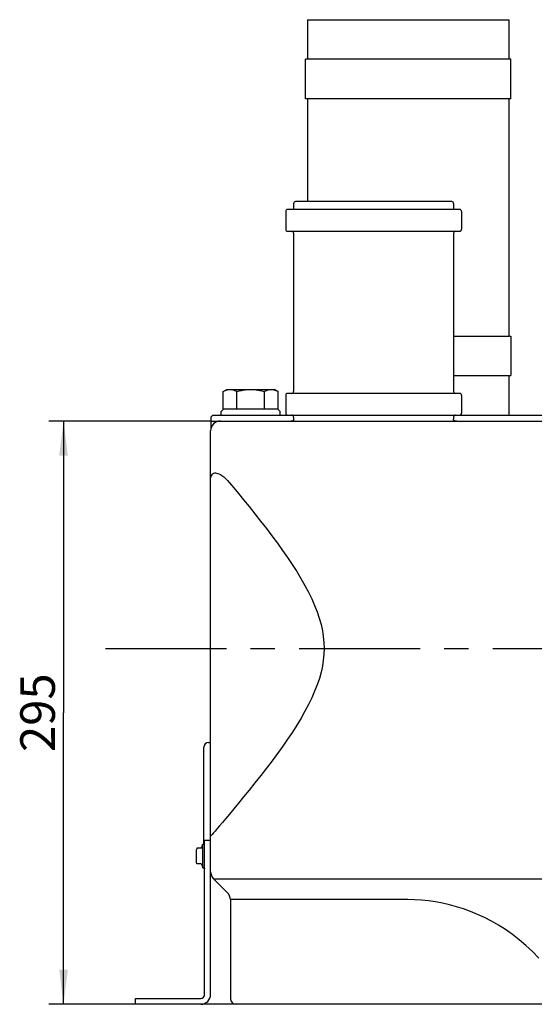
# Model space of a CAD drawing. Units: millimetres. Extents: x 0 to 594, y 0 to 420.
# Drawn here: x 257 to 309, y 89 to 189 of the extents above; entities that cross this region are included whole.
import ezdxf

# ---------------------------------------------------------------- set-up
doc = ezdxf.new("R2010")
doc.units = ezdxf.units.MM
doc.header["$LTSCALE"] = 32.67
doc.linetypes.add('CENTER', pattern=[0.6, 0.375, -0.075, 0.075, -0.075])
doc.layers.get('0').update_dxf_attribs({"linetype": 'CONTINUOUS'})
doc.layers.add('DEFAULT_1', color=7, linetype='CENTER')
doc.layers.add('ZEICHNUNGSBEMASSUNGEN', color=7, linetype='CONTINUOUS')
doc.styles.get("Standard").update_dxf_attribs({"font": 'txt', "width": 0.7})
doc.dimstyles.new('DIMSTYLE_1', dxfattribs={"dimtxt": 3.5, "dimasz": 3.5, "dimexe": 1.5, "dimexo": 0, "dimgap": 0.875, "dimtad": 1, "dimdec": 3, "dimdsep": 46, "dimtxsty": 'Standard', "dimblk": '_FILLED', "dimblk1": '_FILLED', "dimblk2": '_FILLED', "dimcen": 0.09, "dimazin": 2, "dimtp": 0.5, "dimtm": 0.5, "dimtfac": 1, "dimtdec": 3, "dimtofl": 0, "dimtmove": 0, "dimatfit": 3, "dimldrblk": '_FILLED', "dimfxl": 1, "dimtolj": 1, "dimarcsym": 0})

# ---------------------------------------------------------------- blocks, each defined once
blk = doc.blocks.new('_FILLED')
at = {"color": 0, "linetype": 'ByBlock'}
blk.add_solid([(0, 0), (-1, 0.125), (-1, -0.125)], dxfattribs=at)
blk = doc.blocks.new('*D21')
at = {"layer": 'ZEICHNUNGSBEMASSUNGEN', "color": 40, "linetype": 'Continuous', "transparency": 16777216}
for p, q in [((275.862, 148.034), (259.453, 148.034)), ((260.953, 148.034), (260.953, 118.534)), ((260.953, 89.034), (260.953, 118.534)), ((278.436, 89.034), (259.453, 89.034))]:
    blk.add_line(p, q, dxfattribs=at)
at = {"layer": 'ZEICHNUNGSBEMASSUNGEN', "color": 40, "linetype": 'Continuous', "transparency": 16777216, "xscale": 3.5, "yscale": 3.5, "zscale": 3.5}
for p, rotation in [((260.953, 148.034), 90), ((260.953, 89.034), 270)]:
    blk.add_blockref('_FILLED', p, dxfattribs=dict(at, rotation=rotation))
at = {"layer": 'ZEICHNUNGSBEMASSUNGEN', "color": 40, "linetype": 'Continuous', "transparency": 16777216, "insert": (256.578, 118.534), "char_height": 3.5, "width": 12, "attachment_point": 2, "rotation": 90, "line_spacing_factor": 0.9}
blk.add_mtext('295', dxfattribs=at)

msp = doc.modelspace()

# ---------------------------------------------------------------- linework, layer by layer
at = {"color": 7, "linetype": 'Continuous'}
for p, q in [((285.6361, 188.6343), (306.0361, 188.6343)), ((285.6361, 188.6343), (285.6361, 184.6343)), ((306.0361, 188.6343), (306.0361, 184.6343)), ((306.2361, 184.6343), (285.4361, 184.6343)), ((285.4361, 180.6343), (285.4361, 184.6343)), ((306.2361, 180.6343), (306.2361, 184.6343)), ((306.2361, 180.6343), (285.4361, 180.6343)), ((285.6361, 180.6343), (285.6361, 170.2343)), ((306.0361, 180.6343), (306.0361, 156.6343)), ((301.0361, 169.4343), (283.6361, 169.4343)), ((284.2361, 170.0343), (284.2361, 169.4343)), ((300.2361, 170.2343), (284.4361, 170.2343)), ((300.4361, 170.0343), (300.4361, 169.4343)), ((283.4361, 169.2343), (283.4361, 167.4343)), ((301.2361, 169.2343), (301.2361, 167.4343)), ((283.6361, 167.2343), (301.0361, 167.2343)), ((284.2361, 167.0343), (284.2361, 151.0343)), ((300.4361, 167.0343), (300.4361, 151.0343)), ((300.4361, 156.6343), (306.2361, 156.6343)), ((306.2361, 156.6343), (306.2361, 152.6343)), ((300.4361, 152.6343), (306.2361, 152.6343)), ((306.0361, 152.6343), (306.0361, 148.6343)), ((277.12, 151.02), (277.4913, 151.2343)), ((277.12, 151.02), (277.1797, 151.0535)), ((277.12, 149.2743), (277.12, 151.02)), ((277.1797, 151.0535), (277.2391, 151.0842)), ((277.2391, 151.0842), (277.2979, 151.1122)), ((277.2979, 151.1122), (277.3563, 151.1374)), ((277.3563, 151.1374), (277.4142, 151.1599)), ((277.4142, 151.1599), (277.4718, 151.1795)), ((277.4718, 151.1795), (277.529, 151.1961)), ((277.4913, 151.2343), (282.2912, 151.2343)), ((277.529, 151.1961), (277.5858, 151.2098)), ((277.5858, 151.2098), (277.6425, 151.2205)), ((277.6425, 151.2205), (277.6993, 151.2281)), ((277.6993, 151.2281), (277.7561, 151.2327)), ((277.7561, 151.2327), (277.8128, 151.2343)), ((277.8128, 151.2343), (277.8695, 151.2327)), ((277.8695, 151.2327), (277.9263, 151.2281)), ((277.9263, 151.2281), (277.9831, 151.2205)), ((277.9831, 151.2205), (278.0398, 151.2098)), ((278.0398, 151.2098), (278.0966, 151.1961)), ((278.0966, 151.1961), (278.1538, 151.1795)), ((278.1538, 151.1795), (278.2114, 151.1599)), ((278.2114, 151.1599), (278.2693, 151.1374)), ((278.2693, 151.1374), (278.3277, 151.1122)), ((278.3277, 151.1122), (278.3865, 151.0842)), ((278.3865, 151.0842), (278.4459, 151.0535)), ((278.4459, 151.0535), (278.5056, 151.02)), ((278.5056, 151.02), (278.6251, 151.0535)), ((278.5056, 149.2743), (278.5056, 151.02)), ((278.6251, 151.0535), (278.7438, 151.0842)), ((278.7438, 151.0842), (278.8615, 151.1122)), ((278.8615, 151.1122), (278.9783, 151.1374)), ((278.9783, 151.1374), (279.0941, 151.1599)), ((279.0941, 151.1599), (279.2093, 151.1795)), ((279.2093, 151.1795), (279.3236, 151.1961)), ((279.3236, 151.1961), (279.4372, 151.2098)), ((279.4372, 151.2098), (279.5507, 151.2205)), ((279.5507, 151.2205), (279.6643, 151.2281)), ((279.6643, 151.2281), (279.7778, 151.2327)), ((279.7778, 151.2327), (279.8913, 151.2343)), ((279.8913, 151.2343), (280.0047, 151.2327)), ((280.0047, 151.2327), (280.1182, 151.2281)), ((280.1182, 151.2281), (280.2318, 151.2205)), ((280.2318, 151.2205), (280.3453, 151.2098)), ((280.3453, 151.2098), (280.4589, 151.1961)), ((280.4589, 151.1961), (280.5732, 151.1795)), ((280.5732, 151.1795), (280.6884, 151.1599)), ((280.6884, 151.1599), (280.8043, 151.1374)), ((280.8043, 151.1374), (280.921, 151.1122)), ((280.921, 151.1122), (281.0388, 151.0842)), ((281.0388, 151.0842), (281.1574, 151.0535)), ((281.1574, 151.0535), (281.2769, 151.02)), ((281.2769, 151.02), (281.3367, 151.0535)), ((281.2769, 149.2743), (281.2769, 151.02)), ((281.3367, 151.0535), (281.396, 151.0842)), ((281.396, 151.0842), (281.4548, 151.1122)), ((281.4548, 151.1122), (281.5132, 151.1374)), ((281.5132, 151.1374), (281.5712, 151.1599)), ((281.5712, 151.1599), (281.6287, 151.1795)), ((281.6287, 151.1795), (281.6859, 151.1961)), ((281.6859, 151.1961), (281.7427, 151.2098)), ((281.7427, 151.2098), (281.7994, 151.2205)), ((281.7994, 151.2205), (281.8562, 151.2281)), ((281.8562, 151.2281), (281.913, 151.2327)), ((281.913, 151.2327), (281.9697, 151.2343)), ((281.9697, 151.2343), (282.0264, 151.2327)), ((282.0264, 151.2327), (282.0832, 151.2281)), ((282.0832, 151.2281), (282.14, 151.2205)), ((282.14, 151.2205), (282.1967, 151.2098)), ((282.1967, 151.2098), (282.2535, 151.1961)), ((282.2535, 151.1961), (282.3107, 151.1795)), ((282.6625, 151.02), (282.2913, 151.2343)), ((282.3107, 151.1795), (282.3683, 151.1599)), ((282.3683, 151.1599), (282.4262, 151.1374)), ((282.4262, 151.1374), (282.4846, 151.1122)), ((282.4846, 151.1122), (282.5435, 151.0842)), ((282.5435, 151.0842), (282.6028, 151.0535)), ((282.6028, 151.0535), (282.6625, 151.02)), ((282.6625, 149.2743), (282.6625, 151.02)), ((283.4361, 150.6343), (283.4361, 148.8343)), ((301.0361, 150.8343), (283.6361, 150.8343)), ((301.2361, 150.6343), (301.2361, 148.8343)), ((275.8657, 148.4326), (275.8552, 147.2291)), ((276.0675, 148.6343), (275.8657, 148.4326)), ((276.0676, 148.6343), (315.6046, 148.6343)), ((276.8913, 148.9943), (277.1713, 149.2743)), ((276.8913, 148.6343), (276.8913, 148.9943)), ((277.12, 149.2743), (282.6625, 149.2743)), ((282.8913, 148.9943), (282.6113, 149.2743)), ((282.8913, 148.6343), (282.8913, 148.9943)), ((284.2361, 148.4343), (284.2361, 148.2343)), ((300.4361, 148.4343), (300.4361, 148.2343)), ((275.8623, 148.0343), (379.8361, 148.0343)), ((275.8361, 90.0343), (275.8361, 147.0343)), ((275.1361, 105.2343), (275.1361, 115.0343)), ((275.6361, 115.5343), (275.8361, 115.5343)), ((275.2361, 105.6343), (275.8361, 105.6343)), ((275.2361, 90.0343), (275.2361, 105.6343)), ((274.4341, 104.837), (274.3961, 104.6581)), ((274.3961, 103.4106), (274.3961, 104.6581)), ((274.9289, 104.8343), (274.4336, 104.8343)), ((274.9289, 104.8343), (275.0361, 105.2343)), ((275.0361, 105.2343), (275.2361, 105.2343)), ((275.0361, 102.8343), (275.0361, 105.2343)), ((274.4341, 103.2316), (274.3961, 103.4106)), ((274.9289, 103.2343), (274.4336, 103.2343)), ((274.9289, 103.2343), (275.0361, 102.8343)), ((275.0361, 102.8343), (275.2361, 102.8343)), ((277.5432, 100.3272), (276.129, 101.7414)), ((277.8361, 99.6201), (277.8361, 89.6343)), ((268.2361, 89.6343), (274.8361, 89.6343)), ((268.2361, 89.0343), (268.2361, 89.6343)), ((274.8361, 89.0343), (268.2361, 89.0343)), ((378.2361, 89.0343), (278.4361, 89.0343))]:
    msp.add_line(p, q, dxfattribs=at)
at = {"color": 9, "linetype": 'Continuous'}
for p, q in [((275.8643, 142.3436), (275.9007, 142.4693)), ((275.9007, 142.4693), (275.953, 142.5758)), ((275.953, 142.5758), (276.0221, 142.6631)), ((276.0221, 142.6631), (276.1087, 142.7311)), ((276.1087, 142.7311), (276.1748, 142.7636)), ((276.1748, 142.7636), (276.2514, 142.7805)), ((276.2514, 142.7805), (276.3394, 142.7817)), ((276.3394, 142.7817), (276.4398, 142.7702)), ((276.4398, 142.7702), (276.5537, 142.7431)), ((276.5537, 142.7431), (276.6817, 142.6916)), ((276.6817, 142.6916), (276.8264, 142.6147)), ((276.8264, 142.6147), (276.9873, 142.5135)), ((276.9873, 142.5135), (277.1598, 142.382)), ((275.8361, 142.0343), (275.843, 142.1986)), ((275.843, 142.1986), (275.8643, 142.3436)), ((277.1598, 142.382), (277.3416, 142.2183)), ((277.3416, 142.2183), (277.5344, 142.0243)), ((277.5344, 142.0243), (277.738, 141.8)), ((277.738, 141.8), (278.1784, 141.2732)), ((278.1784, 141.2732), (278.6567, 140.6981)), ((278.6567, 140.6981), (279.1706, 140.0746)), ((279.1706, 140.0746), (279.7254, 139.3898)), ((279.7254, 139.3898), (280.3121, 138.6566)), ((280.3121, 138.6566), (280.902, 137.9142)), ((280.902, 137.9142), (281.4805, 137.1694)), ((281.4805, 137.1694), (282.0495, 136.4154)), ((282.0495, 136.4154), (282.6009, 135.6705)), ((282.6009, 135.6705), (283.1264, 134.9417)), ((283.1264, 134.9417), (283.6252, 134.2221)), ((283.6252, 134.2221), (284.1012, 133.5093)), ((284.1012, 133.5093), (284.5545, 132.8022)), ((284.5545, 132.8022), (284.98, 132.1019)), ((284.98, 132.1019), (285.3754, 131.4098)), ((285.3754, 131.4098), (285.7395, 130.7257)), ((285.7395, 130.7257), (286.0701, 130.0498)), ((286.0701, 130.0498), (286.3641, 129.3837)), ((286.3641, 129.3837), (286.6196, 128.7271)), ((286.6196, 128.7271), (286.8363, 128.0804)), ((286.8363, 128.0804), (287.0131, 127.4469)), ((287.0131, 127.4469), (287.1482, 126.8301)), ((287.1482, 126.8301), (287.2423, 126.2265)), ((287.2423, 126.2265), (287.2987, 125.6281)), ((287.2987, 125.6281), (287.3188, 125.0371)), ((287.3188, 125.0371), (287.3009, 124.4513)), ((287.2442, 123.8565), (287.1495, 123.2493)), ((287.3009, 124.4513), (287.2442, 123.8565)), ((287.0164, 122.633), (286.8421, 122.0035)), ((287.1495, 123.2493), (287.0164, 122.633)), ((286.8421, 122.0035), (286.6256, 121.358)), ((286.3693, 120.6993), (286.0759, 120.0318)), ((286.6256, 121.358), (286.3693, 120.6993)), ((286.0759, 120.0318), (285.7468, 119.3567)), ((285.3831, 118.6728), (284.9877, 117.9809)), ((285.7468, 119.3567), (285.3831, 118.6728)), ((284.9877, 117.9809), (284.5634, 117.2812)), ((284.1113, 116.5735), (283.6326, 115.8589)), ((284.5634, 117.2812), (284.1113, 116.5735)), ((283.6326, 115.8589), (283.1325, 115.1377)), ((283.1325, 115.1377), (282.6117, 114.4097)), ((282.0664, 113.6748), (281.4959, 112.9239)), ((282.6117, 114.4097), (282.0664, 113.6748)), ((281.4959, 112.9239), (280.9118, 112.1661)), ((280.9118, 112.1661), (280.3291, 111.4287)), ((279.7468, 110.708), (279.178, 110.0077)), ((280.3291, 111.4287), (279.7468, 110.708)), ((279.178, 110.0077), (278.6534, 109.3656)), ((278.1791, 108.7948), (277.7487, 108.2822)), ((278.6534, 109.3656), (278.1791, 108.7948)), ((277.3665, 107.8271), (277.0332, 107.4321)), ((277.7487, 108.2822), (277.3665, 107.8271)), ((276.4982, 106.8057), (276.2925, 106.5644)), ((276.7448, 107.0945), (276.4982, 106.8057)), ((277.0332, 107.4321), (276.7448, 107.0945)), ((275.8539, 106.0535), (275.8361, 106.0343)), ((275.9078, 106.1164), (275.8539, 106.0535)), ((275.9986, 106.2231), (275.9078, 106.1164)), ((276.1266, 106.3719), (275.9986, 106.2231)), ((276.2925, 106.5644), (276.1266, 106.3719)), ((276.129, 101.7414), (380.5432, 101.7414)), ((295.7827, 99.6201), (277.8361, 99.6201)), ((296.4791, 99.6068), (295.7827, 99.6201)), ((297.1796, 99.5644), (296.4791, 99.6068)), ((297.8832, 99.4927), (297.1796, 99.5644)), ((298.5875, 99.3925), (297.8832, 99.4927)), ((299.2927, 99.2632), (298.5875, 99.3925)), ((300.0009, 99.1023), (299.2927, 99.2632)), ((300.7109, 98.9103), (300.0009, 99.1023)), ((301.4213, 98.6867), (300.7109, 98.9103)), ((302.1339, 98.4281), (301.4213, 98.6867)), ((302.847, 98.1347), (302.1339, 98.4281)), ((303.5588, 97.8064), (302.847, 98.1347)), ((304.27, 97.4388), (303.5588, 97.8064)), ((304.9788, 97.032), (304.27, 97.4388)), ((305.6825, 96.586), (304.9788, 97.032)), ((306.3808, 96.0964), (305.6825, 96.586)), ((307.0713, 95.563), (306.3808, 96.0964)), ((307.7508, 94.9861), (307.0713, 95.563)), ((308.4173, 94.3624), (307.7508, 94.9861)), ((309.068, 93.6907), (308.4173, 94.3624))]:
    msp.add_line(p, q, dxfattribs=at)
at = {"color": 7, "linetype": 'Continuous'}
for centre, radius, start, end in [((283.6361, 169.2343), 0.2, 90, 180), ((284.4361, 170.0343), 0.2, 90, 180), ((300.2361, 170.0343), 0.2, 0, 90), ((301.0361, 169.2343), 0.2, 0, 90), ((283.6361, 167.4343), 0.2, 180, 270), ((301.0361, 167.4343), 0.2, 270, 360), ((284.0361, 167.0343), 0.2, 0, 90), ((300.6361, 167.0343), 0.2, 90, 180), ((283.6361, 150.6343), 0.2, 90, 180), ((284.0361, 151.0343), 0.2, 270, 360), ((300.6361, 151.0343), 0.2, 180, 270), ((301.0361, 150.6343), 0.2, 0, 90), ((283.6361, 148.8343), 0.2, 180, 270), ((284.0361, 148.4343), 0.2, 0, 90), ((300.6361, 148.4343), 0.2, 90, 180), ((301.0361, 148.8343), 0.2, 270, 360), ((276.8361, 147.0343), 1, 90, 180), ((283.8361, 149.0343), 1, 270, 295.394811), ((284.4361, 148.2343), 0.2, 180, 210.853786), ((300.8361, 149.0343), 1, 244.605189, 270), ((300.2361, 148.2343), 0.2, 329.146214, 360), ((275.6361, 115.0343), 0.5, 90, 180), ((275.6361, 103.0343), 0.5, 203.607042, 216.814045), ((276.8361, 102.4485), 1, 180, 224.999544), ((276.8361, 99.6201), 1, 0.000037, 45.00142), ((274.8361, 90.0343), 1, 270, 360), ((274.8361, 90.0343), 0.4, 270, 360), ((278.4361, 89.6343), 0.6, 180, 270)]:
    msp.add_arc(centre, radius, start, end, dxfattribs=at)
at = {"layer": 'DEFAULT_1', "color": 2, "linetype": 'CENTER'}
msp.add_line((265.187, 125.0343), (386.4185, 125.0343), dxfattribs=at)

# ---------------------------------------------------------------- dimensions: what is measured, and where the dimension line sits
at = {"layer": 'ZEICHNUNGSBEMASSUNGEN', "color": 40, "linetype": 'Continuous'}
dim = msp.add_linear_dim(base=(260.9526, 148.0343), p1=(278.4361, 89.0343), p2=(275.8623, 148.0343), angle=90, dimstyle='DIMSTYLE_1', dxfattribs=at)
dim.commit()
dim.dimension.update_dxf_attribs({"geometry": '*D21', "text_midpoint": (260.9526, 118.0343), "dimtype": 160})

doc.saveas('drawing.dxf')
